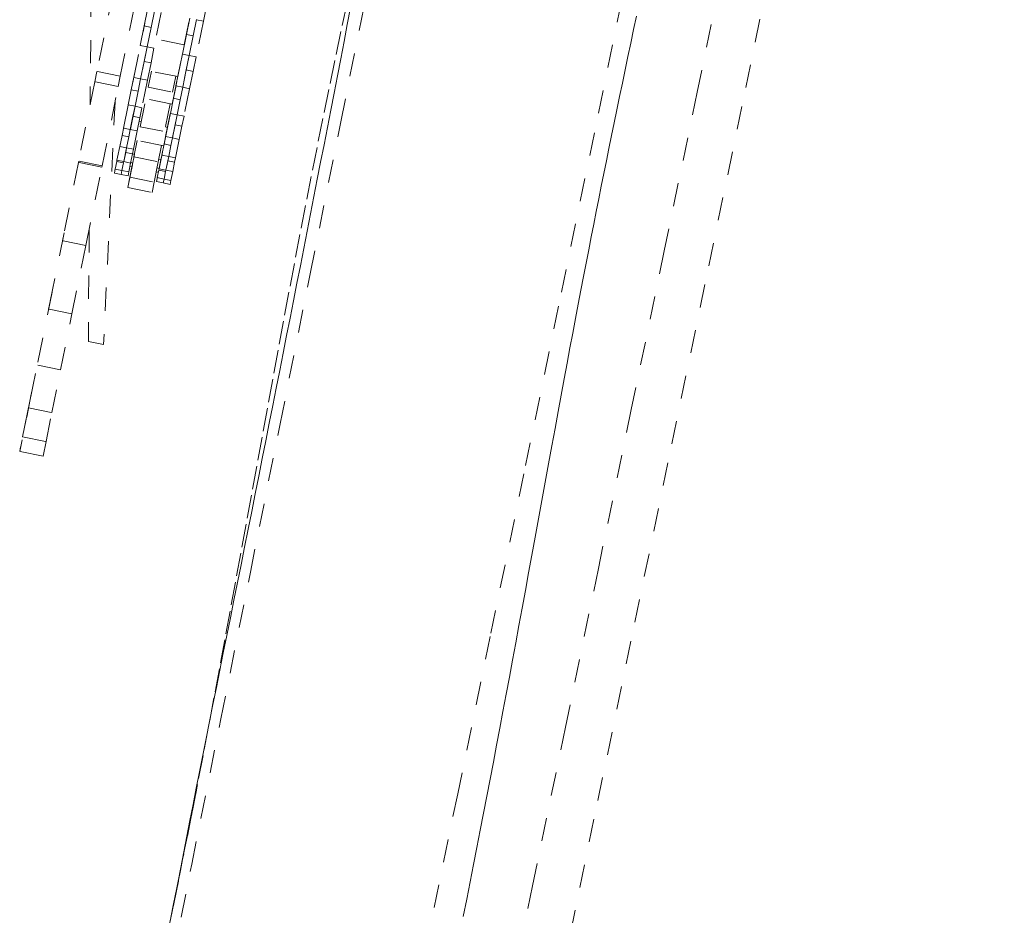
# Model space of a CAD drawing. Units: inches. Extents: x -355 to 373, y 0 to 225.
# Drawn here: x -165 to -160, y 178 to 182 of the extents above; entities that cross this region are included whole.
import ezdxf

# ---------------------------------------------------------------- set-up
doc = ezdxf.new("R2010")
doc.units = ezdxf.units.IN
doc.header["$MEASUREMENT"] = 0
doc.linetypes.add('DASHED', pattern=[0.2, 0.1, -0.1])
doc.layers.add('Unnamed [1.1]', color=7, linetype='Continuous', lineweight=0)

msp = doc.modelspace()

# ---------------------------------------------------------------- linework, layer by layer
at = {"layer": 'Unnamed [1.1]', "color": 18, "linetype": 'DASHED', "lineweight": 0, "true_color": 0x000000}
for p, q in [((-164.310128, 182.8517753), (-164.3185073, 181.7728203)), ((-164.310128, 182.8517753), (-164.3185061, 181.7728298)), ((-164.2199706, 182.2572256), (-164.2892451, 181.9166831)), ((-164.1888483, 181.89626), (-164.1195739, 182.2368025)), ((-163.8124392, 182.2273389), (-163.8315716, 182.1332872)), ((-164.0858543, 182.1123215), (-164.0715984, 182.1824014)), ((-164.0564564, 182.1063413), (-164.0422005, 182.1764212)), ((-164.0128587, 182.1701653), (-164.0441833, 182.0161782)), ((-163.9135938, 182.0310703), (-163.8824467, 182.1841844)), ((-164.1308064, 181.891344), (-164.0834629, 182.1240774)), ((-163.9045672, 182.0754434), (-163.8903113, 182.1455233)), ((-163.8751693, 182.0694632), (-163.8609134, 182.1395431)), ((-163.8315716, 182.1332872), (-163.8628962, 181.9793002)), ((-163.8315702, 182.1332866), (-163.8609698, 182.1392673)), ((-164.1029791, 182.0281387), (-164.0858543, 182.1123215)), ((-164.0564564, 182.1063413), (-164.0858543, 182.1123215)), ((-164.0735812, 182.0221585), (-164.0564559, 182.1063438)), ((-164.0564564, 182.1063413), (-164.0735812, 182.0221585)), ((-163.921692, 181.9912606), (-163.9045672, 182.0754434)), ((-163.8751693, 182.0694632), (-163.9045672, 182.0754434)), ((-163.913594, 182.0310694), (-164.0360832, 182.0559862)), ((-163.9495193, 181.8544659), (-163.9135792, 182.0311418)), ((-163.8922941, 181.9852804), (-163.8751688, 182.0694657)), ((-163.8751693, 182.0694632), (-163.8922941, 181.9852804)), ((-164.0735798, 182.0221592), (-164.1029793, 182.0281399)), ((-164.0735761, 182.0221835), (-164.1014085, 181.8853638)), ((-164.0862414, 181.9599226), (-164.0735739, 182.0221944)), ((-164.044184, 182.0161783), (-164.0735798, 182.0221592)), ((-164.0568435, 181.9539424), (-164.044176, 182.0162142)), ((-163.9414211, 181.8942756), (-163.9198878, 182.0001297)), ((-163.8922953, 181.9852808), (-163.9216911, 181.9912617)), ((-164.1014085, 181.8853638), (-164.0862414, 181.9599226)), ((-164.0568435, 181.9539424), (-164.0862414, 181.9599226)), ((-164.0568435, 181.9539424), (-164.0720106, 181.8793835)), ((-163.892289, 181.9853054), (-163.9201214, 181.8484857)), ((-163.9049544, 181.9230445), (-163.8922868, 181.9853163)), ((-163.8628958, 181.9793001), (-163.8922953, 181.9852808)), ((-163.8755565, 181.9170643), (-163.8628889, 181.9793361)), ((-164.2892451, 181.9166831), (-164.2982707, 181.8723145)), ((-164.1888483, 181.89626), (-164.2892451, 181.9166831)), ((-164.17515, 181.6733573), (-164.1278066, 181.9060907)), ((-164.0691044, 181.8492949), (-164.0552441, 181.9174298)), ((-163.9414205, 181.8942762), (-164.0639135, 181.9191929)), ((-163.9201214, 181.8484857), (-163.9049544, 181.9230445)), ((-163.8755565, 181.9170643), (-163.9049544, 181.9230445)), ((-163.8755565, 181.9170643), (-163.8907235, 181.8425054)), ((-164.2982707, 181.8723145), (-164.3676662, 181.5311767)), ((-164.1978739, 181.8518915), (-164.2982707, 181.8723145)), ((-164.1978739, 181.8518915), (-164.1888483, 181.89626)), ((-164.1416505, 181.8380359), (-164.130564, 181.8925357)), ((-164.1014099, 181.8853621), (-164.1308057, 181.8913429)), ((-164.1122526, 181.8320556), (-164.1014143, 181.8853354)), ((-164.0720105, 181.8793851), (-164.1014099, 181.8853621)), ((-164.0720077, 181.8793975), (-164.0961287, 181.7608223)), ((-163.9655392, 181.7757143), (-163.9414181, 181.8942901)), ((-163.950593, 181.8961413), (-163.9644533, 181.8280064)), ((-164.2672695, 181.5107537), (-164.1978739, 181.8518915)), ((-164.1549246, 181.7727827), (-164.1416505, 181.8380359)), ((-164.1122526, 181.8320556), (-164.1416505, 181.8380359)), ((-164.1255266, 181.7668025), (-164.1122516, 181.8320609)), ((-164.1122526, 181.8320556), (-164.1255266, 181.7668025)), ((-164.0691044, 181.8492949), (-163.9644533, 181.8280064)), ((-163.9603634, 181.8011578), (-163.9492769, 181.8556576)), ((-163.9201217, 181.8484838), (-163.9495174, 181.8544647)), ((-163.9309655, 181.7951775), (-163.9201272, 181.8484573)), ((-163.8907223, 181.8425069), (-163.9201217, 181.8484838)), ((-163.8907206, 181.8425194), (-163.9148417, 181.7239442)), ((-164.2112596, 181.7860789), (-164.2611206, 180.7425148)), ((-164.1037133, 181.6791625), (-164.0793623, 181.7988685)), ((-163.9655411, 181.7757136), (-164.0880302, 181.8006303)), ((-163.9747112, 181.77758), (-163.9990623, 181.657874)), ((-163.993863, 181.6364792), (-163.9655731, 181.7755479)), ((-163.9736375, 181.7359047), (-163.9603634, 181.8011578)), ((-163.9309655, 181.7951775), (-163.9603634, 181.8011578)), ((-163.9442396, 181.7299244), (-163.9309645, 181.7951828)), ((-163.9309655, 181.7951775), (-163.9442396, 181.7299244)), ((-164.1255268, 181.7668034), (-164.1549264, 181.7727841)), ((-164.1255365, 181.7667541), (-164.1457521, 181.6673771)), ((-164.134292, 181.7237134), (-164.1255268, 181.7668016)), ((-164.0961273, 181.7608226), (-164.1255268, 181.7668034)), ((-164.1048941, 181.7177332), (-164.0961289, 181.7608214)), ((-163.9857647, 181.6762889), (-163.9732295, 181.7379104)), ((-163.9442386, 181.7299251), (-163.9736381, 181.7359059)), ((-164.1457521, 181.6673771), (-164.134292, 181.7237134)), ((-164.1048941, 181.7177332), (-164.134292, 181.7237134)), ((-164.1048941, 181.7177332), (-164.1163542, 181.6613968)), ((-164.0995892, 181.6994445), (-164.1082568, 181.7012051)), ((-163.9442494, 181.729876), (-163.9644651, 181.630499)), ((-163.9530049, 181.6868353), (-163.9442398, 181.7299235)), ((-163.9148428, 181.7239443), (-163.9442386, 181.7299251)), ((-163.923607, 181.6808551), (-163.9148418, 181.7239433)), ((-164.1815897, 181.6417008), (-164.1740006, 181.6790077)), ((-164.1457534, 181.6673781), (-164.1751492, 181.673359)), ((-164.1521918, 181.6357205), (-164.1457523, 181.6673764)), ((-164.1163539, 181.6613974), (-164.1457534, 181.6673781)), ((-164.1163542, 181.6613969), (-164.1325331, 181.5818639)), ((-164.1037133, 181.6791625), (-163.9990623, 181.657874)), ((-164.0019436, 181.5967559), (-163.9857639, 181.6762928)), ((-163.9857639, 181.6762885), (-163.9949349, 181.6781549)), ((-163.9644651, 181.630499), (-163.9530049, 181.6868353)), ((-163.923607, 181.6808551), (-163.9530049, 181.6868353)), ((-163.923607, 181.6808551), (-163.9350672, 181.6245187)), ((-164.2033381, 181.5347891), (-164.1887251, 181.6066242)), ((-164.1913289, 181.5938243), (-164.1815897, 181.6417008)), ((-164.1521918, 181.6357205), (-164.1815897, 181.6417008)), ((-164.161931, 181.5878441), (-164.1521907, 181.6357263)), ((-164.1521918, 181.6357205), (-164.161931, 181.5878441)), ((-164.1301282, 181.5493111), (-164.1157666, 181.6199102)), ((-164.0019454, 181.5967574), (-164.1244346, 181.6216742)), ((-164.0003027, 181.6048227), (-163.9927135, 181.6421296)), ((-163.9644652, 181.6304999), (-163.9938647, 181.6364806)), ((-163.9709047, 181.5988424), (-163.9644652, 181.6304983)), ((-163.9350656, 181.6245192), (-163.9644652, 181.6304999)), ((-163.9350671, 181.6245188), (-163.951246, 181.5449858)), ((-164.161931, 181.5878434), (-164.1913306, 181.5938241)), ((-164.1619326, 181.5878363), (-164.1739402, 181.5288089)), ((-164.1739402, 181.5288089), (-164.1658159, 181.5687467)), ((-164.1658159, 181.5687467), (-164.1619205, 181.5878958)), ((-164.136418, 181.5627665), (-164.1658159, 181.5687467)), ((-164.1325315, 181.5818627), (-164.161931, 181.5878434)), ((-164.136418, 181.5627665), (-164.1325226, 181.5819155)), ((-164.0111156, 181.5986217), (-164.0254771, 181.5280226)), ((-164.022051, 181.497911), (-164.0074381, 181.5697461)), ((-164.0100419, 181.5569462), (-164.0003027, 181.6048227)), ((-163.9709047, 181.5988424), (-164.0003027, 181.6048227)), ((-163.980644, 181.550966), (-163.9709036, 181.5988482)), ((-163.9709047, 181.5988424), (-163.980644, 181.550966)), ((-164.3688368, 181.5254223), (-164.4373201, 181.188769)), ((-164.3676662, 181.5311767), (-164.3688368, 181.5254223)), ((-164.26844, 181.5049992), (-164.3688368, 181.5254223)), ((-164.2672695, 181.5107537), (-164.3676662, 181.5311767)), ((-164.2110861, 181.496701), (-164.2044584, 181.5292818)), ((-164.2044584, 181.5292818), (-164.2033346, 181.5348062)), ((-164.1750605, 181.5233016), (-164.2044584, 181.5292818)), ((-164.1739421, 181.5288099), (-164.2033379, 181.5347907)), ((-164.1816882, 181.4907207), (-164.1750598, 181.5233051)), ((-164.1750605, 181.5233016), (-164.1816882, 181.4907207)), ((-164.1750605, 181.5233016), (-164.1739367, 181.528826)), ((-164.1445426, 181.5228292), (-164.1739421, 181.5288099)), ((-164.156987, 181.417277), (-164.1355239, 181.5227867)), ((-164.1445454, 181.5228132), (-164.1522903, 181.4847405)), ((-164.1479614, 181.4616455), (-164.1277758, 181.5608749)), ((-164.136418, 181.5627665), (-164.1445423, 181.5228287)), ((-164.1355223, 181.5227861), (-164.1441939, 181.5245504)), ((-164.1277741, 181.5608764), (-164.1364455, 181.5626369)), ((-164.1301282, 181.5493111), (-164.0254771, 181.5280226)), ((-164.0254772, 181.5280224), (-164.0433104, 181.440357)), ((-164.0139526, 181.5377202), (-164.0231236, 181.5395866)), ((-164.0217008, 181.4996325), (-164.0139617, 181.5376767)), ((-164.0139528, 181.5377207), (-164.0093914, 181.5601437)), ((-163.9806428, 181.5509652), (-164.0100423, 181.5569459)), ((-163.9806455, 181.5509582), (-163.9926531, 181.4919308)), ((-163.9926531, 181.4919308), (-163.9845288, 181.5318686)), ((-163.9845288, 181.5318686), (-163.9806334, 181.5510177)), ((-163.9551309, 181.5258884), (-163.9845288, 181.5318686)), ((-163.951247, 181.5449844), (-163.9806428, 181.5509652)), ((-163.9551309, 181.5258884), (-163.9632552, 181.4859506)), ((-163.9551309, 181.5258884), (-163.9512355, 181.5450374)), ((-164.3369233, 181.1683459), (-164.26844, 181.5049992)), ((-164.26844, 181.5049992), (-164.2672695, 181.5107537)), ((-164.2145141, 181.4798498), (-164.2105247, 181.4994611)), ((-164.1851166, 181.4738683), (-164.2145123, 181.4798491)), ((-164.1816865, 181.4907197), (-164.2110861, 181.4967004)), ((-164.1851162, 181.4738695), (-164.1816865, 181.4907291)), ((-164.1816909, 181.4907075), (-164.1851162, 181.4738695)), ((-164.1522908, 181.4847389), (-164.1816865, 181.4907197)), ((-164.156987, 181.417277), (-164.1389518, 181.5059355)), ((-164.1522933, 181.4847259), (-164.1557183, 181.4678893)), ((-164.1479614, 181.4616455), (-164.1389518, 181.5059353)), ((-164.1389523, 181.5059347), (-164.1476201, 181.5076991)), ((-164.0251271, 181.4827824), (-164.034302, 181.4846487)), ((-164.0217009, 181.4996337), (-164.030872, 181.5015001)), ((-164.029799, 181.4598229), (-164.0231713, 181.4924037)), ((-164.0231713, 181.4924037), (-164.0220475, 181.4979281)), ((-163.9937734, 181.4864235), (-164.0231713, 181.4924037)), ((-163.9926539, 181.4919317), (-164.0220496, 181.4979125)), ((-164.0004011, 181.4538427), (-163.9937727, 181.486427)), ((-163.9937734, 181.4864235), (-164.0004011, 181.4538427)), ((-163.9937734, 181.4864235), (-163.9926496, 181.4919479)), ((-163.9632543, 181.4859509), (-163.9926539, 181.4919317)), ((-163.9632583, 181.4859351), (-163.9710032, 181.4478624)), ((-164.155717, 181.4678876), (-164.1851166, 181.4738683)), ((-164.1479614, 181.4616455), (-164.0433104, 181.440357)), ((-164.0433104, 181.4403568), (-164.052336, 181.3959885)), ((-164.0038283, 181.4369901), (-164.0332279, 181.4429708)), ((-164.033227, 181.4429717), (-164.0292376, 181.462583)), ((-164.0004021, 181.4538414), (-164.0297978, 181.4598222)), ((-164.0038291, 181.4369915), (-164.0003994, 181.453851)), ((-164.0004038, 181.4538294), (-164.0038291, 181.4369915)), ((-163.9744327, 181.431013), (-164.0038283, 181.4369901)), ((-163.9710025, 181.4478606), (-164.0004021, 181.4538414)), ((-163.9710062, 181.4478478), (-163.9744312, 181.4310112)), ((-164.156987, 181.417277), (-164.052336, 181.3959885)), ((-164.3226572, 181.2384632), (-164.3264058, 180.7557837)), ((-164.3226554, 181.2384761), (-164.3264035, 180.7557948)), ((-164.4305549, 181.2220256), (-164.4971087, 180.8948571)), ((-164.4305549, 181.2220256), (-164.4373201, 181.188769)), ((-164.3369233, 181.1683459), (-164.4373201, 181.188769)), ((-164.396712, 180.874434), (-164.3369233, 181.1683457)), ((-164.4823997, 180.9671643), (-164.5461603, 180.6537271)), ((-164.4823997, 180.9671643), (-164.4971087, 180.8948571)), ((-164.396712, 180.874434), (-164.4971087, 180.8948571)), ((-164.4457635, 180.633304), (-164.396712, 180.8744338)), ((-164.5236366, 180.7644501), (-164.5835948, 180.4697048)), ((-164.5236366, 180.7644501), (-164.5461603, 180.6537271)), ((-164.3264058, 180.7557837), (-164.2611229, 180.7425036)), ((-164.2611206, 180.7425148), (-164.3264035, 180.7557948)), ((-164.4457635, 180.633304), (-164.5461603, 180.6537271)), ((-164.483198, 180.4492817), (-164.4457636, 180.6333038)), ((-164.5535148, 180.6175735), (-164.6088713, 180.345449)), ((-164.5535148, 180.6175735), (-164.5835948, 180.4697048)), ((-164.5716871, 180.5282411), (-164.621659, 180.282587)), ((-164.5716871, 180.5282411), (-164.6088713, 180.345449)), ((-164.5777499, 180.4984372), (-164.621659, 180.282587)), ((-164.5835948, 180.4697048), (-164.483198, 180.4492817)), ((-164.5084746, 180.3250259), (-164.4831981, 180.4492815)), ((-164.6088713, 180.345449), (-164.5084746, 180.3250259)), ((-164.5212622, 180.2621639), (-164.5084746, 180.3250257)), ((-164.5212622, 180.2621639), (-164.621659, 180.282587))]:
    msp.add_line(p, q, dxfattribs=at)
for points in [[(-162.293439, 178.015176), (-162.1345714, 178.7815246), (-161.9756136, 179.5479225), (-161.8165899, 180.314371), (-161.6575249, 181.0808712), (-161.4984431, 181.8474242), (-161.3393689, 182.6140312), (-161.1803269, 183.3806934), (-161.0213414, 184.1474118), (-160.862437, 184.9141877), (-160.7036382, 185.6810222), (-160.5449694, 186.4479164), (-160.3864552, 187.2148715)], [(-160.9997515, 185.2415649), (-161.1411522, 184.5586076), (-161.2826422, 183.8757049), (-161.4242031, 183.1928551), (-161.5658167, 182.5100568), (-161.7074645, 181.8273085), (-161.8491282, 181.1446086), (-161.9907895, 180.4619557), (-162.1324301, 179.779348), (-162.2740315, 179.0967843), (-162.4155755, 178.4142628), (-162.5570437, 177.7317822)], [(-164.0059907, 177.887434), (-163.881633, 178.5072007), (-163.7562203, 179.132212), (-163.6295812, 179.7632548), (-163.5015444, 180.4011159), (-163.3719386, 181.0465821), (-163.2405925, 181.7004403), (-163.1073347, 182.3634772), (-162.971994, 183.0364799), (-162.834399, 183.7202349), (-162.6943784, 184.4155294), (-162.5517609, 185.1231499)], [(-161.4803148, 184.8900595), (-161.6559516, 184.0403811), (-161.8259238, 183.2182604), (-161.9904252, 182.4227222), (-162.1496497, 181.6527916), (-162.3037912, 180.9074934), (-162.4530436, 180.1858526), (-162.5976008, 179.4868941), (-162.7376566, 178.809643), (-162.8734049, 178.1531241)], [(-163.9004722, 178.6281401), (-163.8760728, 178.7521361), (-163.8519512, 178.8762136), (-163.8280807, 179.0003674), (-163.8044345, 179.1245925), (-163.7809859, 179.2488838), (-163.7577082, 179.3732362), (-163.7345746, 179.4976446), (-163.7115585, 179.6221038), (-163.6886332, 179.746609), (-163.6657718, 179.8711548), (-163.6429478, 179.9957363), (-163.6201343, 180.1203484), (-163.5973046, 180.2449859), (-163.5744321, 180.3696438), (-163.55149, 180.4943171), (-163.5284516, 180.6190005), (-163.5052902, 180.743689), (-163.481979, 180.8683776), (-163.4584913, 180.993061), (-163.4348005, 181.1177344), (-163.4108798, 181.2423925), (-163.3867024, 181.3670303), (-163.3622417, 181.4916426), (-163.3374709, 181.6162245), (-163.3123633, 181.7407707), (-163.286799, 181.8653463), (-163.2607455, 181.9899919), (-163.2343075, 182.1146655), (-163.2075897, 182.2393256)], [(-163.1981925, 182.1922588), (-163.2124211, 182.1186136), (-163.2266714, 182.0449117), (-163.2409446, 181.9711505), (-163.2552418, 181.8973273), (-163.2695642, 181.8234393), (-163.2839127, 181.749484), (-163.2982887, 181.6754587), (-163.312693, 181.6013607), (-163.327127, 181.5271873), (-163.3415917, 181.4529359), (-163.3560881, 181.3786038), (-163.3706175, 181.3041883), (-163.385181, 181.2296867), (-163.3997796, 181.1550965), (-163.4144145, 181.0804149), (-163.4290868, 181.0056392), (-163.4437975, 180.9307668), (-163.458548, 180.8557951), (-163.4733391, 180.7807213), (-163.4881721, 180.7055427), (-163.5030481, 180.6302568), (-163.5179682, 180.5548608), (-163.5329334, 180.4793521), (-163.547945, 180.403728), (-163.563004, 180.3279858), (-163.5781116, 180.2521229), (-163.5932689, 180.1761366), (-163.6084769, 180.1000242), (-163.6237368, 180.0237831), (-163.6390498, 179.9474106), (-163.654391, 179.8709964), (-163.6697254, 179.7946672), (-163.6850387, 179.7184754), (-163.7003166, 179.6424733), (-163.7155448, 179.5667134), (-163.7307091, 179.4912481), (-163.745795, 179.4161298), (-163.7607884, 179.341411), (-163.7756748, 179.2671441), (-163.79044, 179.1933814), (-163.8050698, 179.1201755), (-163.8195497, 179.0475788), (-163.8338656, 178.9756436), (-163.848003, 178.9044224), (-163.8619477, 178.8339676), (-163.8756854, 178.7643317), (-163.8892018, 178.695567), (-163.9024826, 178.627726), (-163.9156475, 178.5602725), (-163.9287952, 178.4929194), (-163.9418802, 178.4260924), (-163.9548568, 178.3602174), (-163.9674403, 178.2968837), (-163.9782651, 178.242809)], [(-161.9686358, 182.1547508), (-161.9809302, 182.0967528), (-161.9931258, 182.0389999), (-162.0052357, 181.9814273), (-162.0172731, 181.9239699), (-162.0292509, 181.866563), (-162.0411822, 181.8091416), (-162.0529732, 181.75218), (-162.0645404, 181.696092), (-162.0759126, 181.6407218), (-162.0871187, 181.5859136), (-162.0981875, 181.5315118), (-162.1091479, 181.4773606), (-162.1200287, 181.4233043), (-162.1308588, 181.3691872), (-162.1416669, 181.3148535), (-162.152482, 181.2601474), (-162.1633329, 181.2049134), (-162.1742484, 181.1489955), (-162.1852573, 181.0922382), (-162.1963883, 181.034487), (-162.2076652, 180.9756207), (-162.2191066, 180.9155507), (-162.2307311, 180.8541901), (-162.2425573, 180.7914518), (-162.2546037, 180.7272488), (-162.266889, 180.6614942), (-162.2794316, 180.5941008), (-162.2922502, 180.5249817), (-162.3053632, 180.4540498), (-162.3187893, 180.3812182), (-162.332547, 180.3063998), (-162.3466549, 180.2295076), (-162.3611315, 180.1504545), (-162.3757159, 180.0707394), (-162.3901448, 179.9918805), (-162.4044333, 179.9138201), (-162.4185962, 179.8365003), (-162.4326488, 179.7598634), (-162.4466061, 179.6838516), (-162.460483, 179.6084072), (-162.4742946, 179.5334723), (-162.488056, 179.4589893), (-162.5017822, 179.3849002), (-162.5154882, 179.3111474), (-162.5291891, 179.237673), (-162.5428999, 179.1644194), (-162.5566356, 179.0913286), (-162.5704113, 179.018343), (-162.5842421, 178.9454048), (-162.5981429, 178.8724561), (-162.6121287, 178.7994393), (-162.6262148, 178.7262965), (-162.640416, 178.65297), (-162.6547474, 178.5794019), (-162.669224, 178.5055346), (-162.6838609, 178.4313102), (-162.6986732, 178.356671), (-162.7136758, 178.2815592)], [(-163.9748627, 178.2613483), (-163.9624655, 178.3216919), (-163.9508881, 178.3783078), (-163.9401337, 178.4311577), (-163.9301442, 178.4804944), (-163.9208586, 178.5265837), (-163.9122159, 178.5696911), (-163.9041554, 178.6100823), (-163.8966159, 178.648023), (-163.8895367, 178.6837789), (-163.8828568, 178.7176154), (-163.8760175, 178.7523859), (-163.8692987, 178.7866547), (-163.8638973, 178.8142546), (-163.8610104, 178.8290182), (-163.8616024, 178.8259721), (-163.8646145, 178.8105347), (-163.8680453, 178.7929641), (-163.8712397, 178.7766254), (-163.8745101, 178.7599267), (-163.8779982, 178.742146), (-163.881653, 178.7235418), (-163.8854154, 178.704415), (-163.8892264, 178.6850667), (-163.8930266, 178.6657977), (-163.896757, 178.6469092), (-163.9003584, 178.628702), (-163.9037716, 178.6114773)], [(-164.0024475, 178.1223581), (-163.9589302, 178.336248), (-163.9159735, 178.5501403)]]:
    msp.add_lwpolyline(points, dxfattribs=at)

doc.saveas('drawing.dxf')
